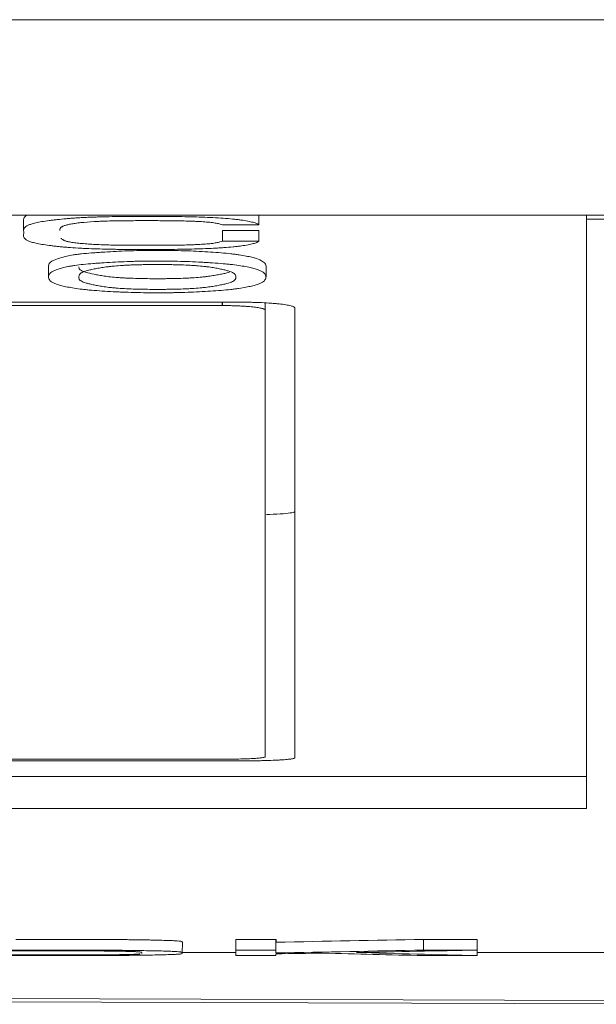
# Model space of a CAD drawing. Units: millimetres. Extents: x 0 to 594, y 0 to 420.
# Drawn here: x 272 to 278, y 39 to 49 of the extents above; entities that cross this region are included whole.
import ezdxf

# ---------------------------------------------------------------- set-up
doc = ezdxf.new("R2010")
doc.units = ezdxf.units.MM
doc.layers.add('1', color=7, linetype='Continuous')

msp = doc.modelspace()

# ---------------------------------------------------------------- linework, layer by layer
at = {"layer": '1', "color": 7, "linetype": 'Continuous', "lineweight": 13}
for p, q in [((289.5436, 48.6091), (252.883, 48.6091)), ((226.3986, 46.7859), (283.0486, 46.7859)), ((272.2969, 46.7404), (272.2969, 46.6409)), ((274.4873, 46.6957), (274.4873, 46.7859)), ((277.5436, 46.7859), (277.5436, 46.7505)), ((277.5436, 41.2536), (277.5436, 46.7505)), ((282.7486, 46.7505), (277.5436, 46.7505)), ((274.4873, 46.6957), (274.1504, 46.6957)), ((274.1504, 46.5448), (274.1504, 46.6444)), ((274.4873, 46.6444), (274.1504, 46.6444)), ((274.4873, 46.5448), (274.4873, 46.6444)), ((274.1504, 46.5448), (274.4873, 46.5448)), ((272.5288, 46.3095), (272.5288, 46.21)), ((274.5555, 46.2117), (274.5555, 46.3112)), ((253.1991, 45.9751), (274.3236, 45.9751)), ((274.5486, 45.9009), (274.5486, 45.9686)), ((274.5486, 41.7369), (274.5486, 45.9009)), ((274.8236, 45.9214), (274.8236, 41.7269)), ((274.3236, 41.699), (235.1236, 41.699)), ((231.9236, 41.5532), (277.5436, 41.5532)), ((231.9236, 41.2536), (277.5436, 41.2536)), ((274.2731, 39.9352), (274.2735, 40.0352)), ((274.2735, 40.0352), (274.6487, 40.0352)), ((276.0239, 39.9352), (276.0242, 40.0352)), ((276.0242, 40.0352), (276.5242, 40.0352)), ((276.5239, 39.9352), (276.5242, 40.0352)), ((273.7754, 39.9053), (273.7758, 40.0052)), ((274.6483, 39.9352), (274.2731, 39.9352)), ((276.5239, 39.9352), (276.0239, 39.9352)), ((276.5237, 39.8834), (276.5239, 39.9352)), ((273.3991, 39.9042), (273.3984, 39.9083)), ((273.7753, 39.9141), (274.273, 39.9141)), ((274.2731, 39.8834), (274.6481, 39.8834)), ((276.0237, 39.8834), (276.5237, 39.8834)), ((276.5238, 39.9141), (277.7241, 39.9141)), ((277.7231, 39.4641), (267.7232, 39.5005)), ((267.7232, 39.4696), (278.723, 39.4296))]:
    msp.add_line(p, q, dxfattribs=at)
at = {"layer": '1', "color": 7, "linetype": 'Continuous', "lineweight": 25}
msp.add_line((274.1486, 45.9439), (274.1486, 45.9751), dxfattribs=at)
at = {"layer": '1', "color": 7, "linetype": 'Continuous', "lineweight": 13}
for centre, major_axis, ratio, start_param, end_param in [((278.0967, 987.7772), (-3.4478, -947.9184), 0.000056, 6.263894, 6.265402), ((276.2013, 1043.9147), (-136.9981, -995.8986), 0.932328, 0.144836, 0.146301), ((277.9299, 1044.9952), (-3.6564, -1005.2364), 0.000054, 6.264451, 6.267443), ((278.2426, 1027.8897), (-3.5941, -988.1309), 0.000054, 6.26429, 6.265767), ((276.2037, 1046.6531), (-134.6493, -999.0584), 0.931112, 0.142095, 0.143558), ((276.7142, 1018.257), (-141.8679, -969.4609), 0.935242, 0.153778, 0.155004), ((277.3218, 774.7952), (-2.6733, -735.0363), 0.000063, 6.263585, 6.264776), ((277.7477, 1693.2384), (-46.5151, -1653.1004), 0.761246, 0.034485, 0.034833), ((280.1294, 1044.758), (10.0499, -1004.9788), 0.636916, 6.259608, 6.261072), ((280.5865, 1036.7466), (9.7431, -996.9689), 0.630335, 6.259428, 6.261218)]:
    msp.add_ellipse(centre, major_axis=major_axis, ratio=ratio, start_param=start_param, end_param=end_param, dxfattribs=at)
for points, knots in [([(274.4873, 46.5448), (274.4838, 46.5407), (274.4717, 46.5327), (274.4497, 46.5249), (274.4292, 46.5192), (274.4217, 46.5173), (274.4056, 46.5137), (274.397, 46.5119), (274.3694, 46.5066), (274.3489, 46.5033), (274.3143, 46.4986), (274.3021, 46.4971), (274.2765, 46.4942), (274.2632, 46.4928), (274.2221, 46.4888), (274.1931, 46.4864), (274.1475, 46.4831), (274.132, 46.4821), (274.1002, 46.4801), (274.0839, 46.4792), (274.0349, 46.4766), (274.0015, 46.4751), (273.9335, 46.4725), (273.8989, 46.4715), (273.8462, 46.4702), (273.8285, 46.4698), (273.7928, 46.4691), (273.7749, 46.4688), (273.6854, 46.4675), (273.6138, 46.4671), (273.5242, 46.4669), (273.5063, 46.4668), (273.4704, 46.4668), (273.4167, 46.4667), (273.3271, 46.4668), (273.2375, 46.4673), (273.1837, 46.4679), (273.1478, 46.4684), (273.1298, 46.4686), (273.0405, 46.4702), (272.9706, 46.472), (272.8862, 46.4755), (272.8694, 46.4762), (272.8363, 46.4779), (272.8199, 46.4788), (272.7718, 46.4817), (272.7413, 46.4838), (272.6975, 46.4873), (272.6833, 46.4886), (272.6555, 46.4911), (272.6282, 46.4937), (272.6021, 46.4965), (272.5765, 46.4994), (272.564, 46.5009), (272.503, 46.5085), (272.4598, 46.515), (272.416, 46.5239), (272.4078, 46.5257), (272.3924, 46.5294), (272.3852, 46.5314), (272.3654, 46.5371), (272.3545, 46.541), (272.3359, 46.5489), (272.3283, 46.5529), (272.3157, 46.5609), (272.3108, 46.565), (272.3032, 46.5732), (272.3007, 46.5773), (272.2974, 46.5855), (272.2951, 46.5978), (272.2972, 46.6102), (272.2979, 46.6267), (272.2967, 46.635), (272.2972, 46.6515), (272.2989, 46.6597), (272.3108, 46.6761), (272.321, 46.6842), (272.346, 46.6963), (272.356, 46.7002), (272.3742, 46.7062), (272.3808, 46.7081), (272.3952, 46.712), (272.4029, 46.7139), (272.4277, 46.7195), (272.4465, 46.7231), (272.4876, 46.73), (272.5101, 46.7333), (272.5461, 46.738), (272.5585, 46.7396), (272.5838, 46.7426), (272.6226, 46.7471), (272.664, 46.7512), (272.7073, 46.755), (272.7221, 46.7562), (272.7526, 46.7585), (272.7682, 46.7596), (272.8002, 46.7617), (272.8165, 46.7626), (272.8496, 46.7645), (272.8663, 46.7653), (272.9001, 46.7668), (272.9172, 46.7675), (272.9516, 46.7688), (273.0038, 46.7706), (273.0573, 46.7719), (273.1296, 46.7733), (273.1658, 46.7738), (273.2382, 46.7746), (273.3468, 46.7755), (273.4555, 46.7754), (273.6006, 46.775), (273.6731, 46.7746), (273.8182, 46.7725), (273.8894, 46.7709), (273.9933, 46.767), (274.0276, 46.7655), (274.0937, 46.762), (274.1257, 46.76), (274.187, 46.7556), (274.2164, 46.7531), (274.2584, 46.749), (274.272, 46.7476), (274.2979, 46.7447), (274.3103, 46.7431), (274.3455, 46.7384), (274.3667, 46.735), (274.395, 46.7295), (274.4039, 46.7277), (274.4203, 46.7239), (274.4279, 46.722), (274.4487, 46.7162), (274.46, 46.7122), (274.4732, 46.7061), (274.477, 46.7041), (274.4831, 46.6999), (274.4855, 46.6978), (274.4873, 46.6957)], [0, 0, 0, 0, 0.015625, 0.03125, 0.03125, 0.039063, 0.039063, 0.046875, 0.046875, 0.0625, 0.0625, 0.070313, 0.070313, 0.078125, 0.078125, 0.09375, 0.09375, 0.101563, 0.101563, 0.109375, 0.109375, 0.125, 0.125, 0.140625, 0.140625, 0.148438, 0.148438, 0.15625, 0.15625, 0.1875, 0.1875, 0.195313, 0.195313, 0.203125, 0.21875, 0.234375, 0.242188, 0.242188, 0.25, 0.25, 0.28125, 0.28125, 0.289063, 0.289063, 0.296875, 0.296875, 0.3125, 0.3125, 0.320313, 0.320313, 0.328125, 0.335938, 0.335938, 0.34375, 0.34375, 0.375, 0.375, 0.382813, 0.382813, 0.390625, 0.390625, 0.40625, 0.40625, 0.421875, 0.421875, 0.4375, 0.4375, 0.453125, 0.453125, 0.46875, 0.5, 0.5, 0.53125, 0.53125, 0.5625, 0.5625, 0.59375, 0.59375, 0.609375, 0.609375, 0.617188, 0.617188, 0.625, 0.625, 0.640625, 0.640625, 0.65625, 0.65625, 0.664063, 0.664063, 0.671875, 0.6875, 0.6875, 0.695313, 0.695313, 0.703125, 0.703125, 0.710938, 0.710938, 0.71875, 0.71875, 0.726563, 0.726563, 0.734375, 0.75, 0.75, 0.765625, 0.765625, 0.78125, 0.8125, 0.8125, 0.84375, 0.84375, 0.875, 0.875, 0.890625, 0.890625, 0.90625, 0.90625, 0.921875, 0.921875, 0.929688, 0.929688, 0.9375, 0.9375, 0.953125, 0.953125, 0.960938, 0.960938, 0.96875, 0.96875, 0.984375, 0.984375, 0.992188, 0.992188, 1, 1, 1, 1]), ([(272.3267, 46.786), (272.318, 46.7809), (272.3117, 46.7757), (272.3037, 46.7663), (272.3013, 46.7622), (272.2981, 46.7539), (272.2971, 46.748), (272.2969, 46.7422), (272.2969, 46.7404)], [0, 0, 0, 0, 0.343658, 0.343658, 0.615326, 0.615326, 0.886994, 1, 1, 1, 1]), ([(274.1504, 46.6957), (274.1452, 46.6986), (274.1378, 46.7014), (274.1233, 46.7054), (274.1179, 46.7067), (274.106, 46.7093), (274.0994, 46.7106), (274.0784, 46.7142), (274.0625, 46.7165), (274.0358, 46.7196), (274.0264, 46.7206), (274.0067, 46.7224), (273.9964, 46.7233), (273.9646, 46.7257), (273.9421, 46.727), (273.907, 46.7288), (273.8951, 46.7293), (273.8711, 46.7302), (273.859, 46.7307), (273.7984, 46.7326), (273.749, 46.7336), (273.6491, 46.735), (273.5986, 46.7353), (273.4978, 46.7357), (273.4475, 46.7357), (273.3468, 46.7355), (273.2964, 46.7353), (273.221, 46.7347), (273.1959, 46.7344), (273.1457, 46.7335), (273.1209, 46.733), (273.0719, 46.7317), (273.0477, 46.7309), (273.012, 46.7295), (273.0002, 46.729), (272.9768, 46.7279), (272.9652, 46.7273), (272.9087, 46.724), (272.8674, 46.7208), (272.8211, 46.7159), (272.8121, 46.7149), (272.7947, 46.7127), (272.7863, 46.7116), (272.7624, 46.7083), (272.7479, 46.7059), (272.7282, 46.7022), (272.722, 46.701), (272.7103, 46.6984), (272.7047, 46.6971), (272.6892, 46.6931), (272.6804, 46.6904), (272.6655, 46.6848), (272.6595, 46.682), (272.6522, 46.6777), (272.6501, 46.6763), (272.6463, 46.6734), (272.6381, 46.6662), (272.6354, 46.6591), (272.6339, 46.6499), (272.6337, 46.6465), (272.6337, 46.6431)], [0, 0, 0, 0, 0.034261, 0.034261, 0.051391, 0.051391, 0.068521, 0.068521, 0.102782, 0.102782, 0.119912, 0.119912, 0.137043, 0.137043, 0.171303, 0.171303, 0.188434, 0.188434, 0.205564, 0.205564, 0.274085, 0.274085, 0.342607, 0.342607, 0.411128, 0.411128, 0.479649, 0.479649, 0.51391, 0.51391, 0.548171, 0.548171, 0.582431, 0.582431, 0.599562, 0.599562, 0.616692, 0.616692, 0.685214, 0.685214, 0.702344, 0.702344, 0.719474, 0.719474, 0.753735, 0.753735, 0.770865, 0.770865, 0.787996, 0.787996, 0.822256, 0.822256, 0.856517, 0.856517, 0.873647, 0.873647, 0.890778, 0.959299, 0.959299, 1, 1, 1, 1]), ([(272.6459, 46.5722), (272.6473, 46.5706), (272.6488, 46.5691), (272.6534, 46.5646), (272.6583, 46.5604), (272.6649, 46.5562), (272.6697, 46.5534), (272.6723, 46.552), (272.6783, 46.5492), (272.6817, 46.5478), (272.6896, 46.5451), (272.6942, 46.5437), (272.7095, 46.5399), (272.7219, 46.5374), (272.7434, 46.5339), (272.751, 46.5328), (272.7669, 46.5306), (272.7752, 46.5295), (272.801, 46.5264), (272.8194, 46.5245), (272.8583, 46.521), (272.879, 46.5193), (272.9216, 46.5163), (272.9655, 46.5137), (273.0119, 46.5115), (273.0596, 46.5097), (273.0837, 46.509), (273.1565, 46.5072), (273.2057, 46.5065), (273.2802, 46.506), (273.3052, 46.5059), (273.3551, 46.5058), (273.38, 46.5058), (273.5047, 46.5058), (273.6045, 46.5056), (273.7286, 46.5072), (273.7535, 46.5076), (273.8028, 46.5087), (273.8271, 46.5093), (273.8631, 46.5105), (273.8751, 46.511), (273.8987, 46.5119), (273.9104, 46.5124), (273.945, 46.5141), (273.9672, 46.5155), (273.9984, 46.5178), (274.0085, 46.5186), (274.0279, 46.5204), (274.0372, 46.5214), (274.0633, 46.5245), (274.0787, 46.5267), (274.0986, 46.5303), (274.1048, 46.5316), (274.1163, 46.5341), (274.132, 46.538), (274.1438, 46.5421), (274.1504, 46.5448)], [0, 0, 0, 0, 0.02079, 0.02079, 0.058451, 0.077282, 0.077282, 0.096113, 0.096113, 0.114944, 0.114944, 0.133775, 0.133775, 0.171437, 0.171437, 0.190268, 0.190268, 0.209099, 0.209099, 0.246761, 0.246761, 0.284423, 0.284423, 0.322085, 0.359747, 0.359747, 0.397409, 0.397409, 0.472733, 0.472733, 0.510395, 0.510395, 0.548057, 0.548057, 0.698704, 0.698704, 0.736366, 0.736366, 0.774028, 0.774028, 0.792859, 0.792859, 0.81169, 0.81169, 0.849352, 0.849352, 0.868183, 0.868183, 0.887014, 0.887014, 0.924676, 0.924676, 0.943507, 0.943507, 0.962338, 1, 1, 1, 1]), ([(272.5288, 46.3095), (272.5288, 46.3116), (272.5289, 46.3136), (272.5302, 46.3244), (272.533, 46.333), (272.5443, 46.346), (272.5492, 46.3503), (272.5589, 46.3568), (272.5626, 46.3589), (272.5708, 46.3632), (272.5752, 46.3654), (272.5993, 46.376), (272.6242, 46.3843), (272.6678, 46.3966), (272.6832, 46.4006), (272.718, 46.4085), (272.7373, 46.4123), (272.7713, 46.4176), (272.7835, 46.4194), (272.8096, 46.4227), (272.8234, 46.4243), (272.8661, 46.4289), (272.8966, 46.4317), (272.9445, 46.4355), (272.9608, 46.4368), (272.994, 46.4392), (273.011, 46.4403), (273.0621, 46.4437), (273.1661, 46.4499), (273.2759, 46.4545), (273.3726, 46.4569), (273.3923, 46.4573), (273.4317, 46.4579), (273.4514, 46.4582), (273.5105, 46.4587), (273.5499, 46.4587), (273.609, 46.4584), (273.6286, 46.4582), (273.668, 46.4577), (273.6877, 46.4574), (273.7466, 46.4562), (273.7849, 46.4551), (273.8601, 46.4524), (273.897, 46.4508), (273.9692, 46.4472), (274.0047, 46.4451), (274.0729, 46.4406), (274.1058, 46.4382), (274.1688, 46.4329), (274.1988, 46.43), (274.2411, 46.4253), (274.2548, 46.4237), (274.2808, 46.4203), (274.2932, 46.4186), (274.3287, 46.4132), (274.35, 46.4095), (274.3891, 46.4019), (274.4067, 46.3979), (274.4389, 46.3898), (274.4532, 46.3857), (274.4914, 46.3732), (274.5105, 46.3647), (274.5312, 46.3517), (274.5368, 46.3474), (274.5434, 46.3408), (274.5453, 46.3386), (274.5485, 46.3342), (274.5499, 46.332), (274.5542, 46.3236), (274.5555, 46.3174), (274.5555, 46.3112)], [0, 0, 0, 0, 0.01508, 0.01508, 0.077779, 0.077779, 0.109129, 0.109129, 0.124804, 0.124804, 0.140479, 0.140479, 0.203179, 0.203179, 0.234529, 0.234529, 0.265879, 0.265879, 0.281554, 0.281554, 0.297229, 0.297229, 0.328579, 0.328579, 0.344254, 0.344254, 0.359929, 0.359929, 0.391279, 0.453978, 0.453978, 0.469653, 0.469653, 0.485328, 0.485328, 0.516678, 0.516678, 0.532353, 0.532353, 0.548028, 0.548028, 0.579378, 0.579378, 0.610728, 0.610728, 0.642078, 0.642078, 0.673428, 0.673428, 0.704778, 0.704778, 0.720453, 0.720453, 0.736128, 0.736128, 0.767478, 0.767478, 0.798827, 0.798827, 0.830177, 0.830177, 0.892877, 0.892877, 0.924227, 0.924227, 0.939902, 0.939902, 0.955577, 0.955577, 1, 1, 1, 1]), ([(273.7115, 46.0646), (273.7504, 46.0654), (273.7884, 46.0665), (273.8627, 46.0691), (273.8991, 46.0707), (273.9703, 46.0742), (274.0052, 46.0762), (274.0733, 46.0805), (274.106, 46.0829), (274.1683, 46.088), (274.1979, 46.0908), (274.2394, 46.0953), (274.2527, 46.0969), (274.2784, 46.1001), (274.2908, 46.1018), (274.3265, 46.1071), (274.348, 46.1107), (274.3872, 46.1182), (274.4049, 46.122), (274.437, 46.1299), (274.4514, 46.134), (274.4769, 46.1422), (274.4881, 46.1464), (274.5175, 46.1589), (274.5314, 46.1673), (274.5447, 46.1803), (274.5479, 46.1846), (274.5524, 46.1933), (274.5537, 46.1977), (274.5562, 46.2107), (274.5559, 46.2194), (274.5483, 46.2368), (274.5409, 46.2454), (274.5249, 46.2562), (274.5214, 46.2584), (274.5136, 46.2627), (274.5093, 46.2648), (274.4955, 46.2713), (274.4742, 46.2798), (274.4468, 46.288), (274.4238, 46.2941), (274.4158, 46.2961), (274.3987, 46.3001), (274.3897, 46.3021), (274.3613, 46.3079), (274.3407, 46.3117), (274.2953, 46.3188), (274.2705, 46.3223), (274.2298, 46.3271), (274.2155, 46.3286), (274.1859, 46.3316), (274.1708, 46.3331), (274.1241, 46.3372), (274.0916, 46.3397), (274.0412, 46.3432), (274.0241, 46.3443), (273.9893, 46.3464), (273.9716, 46.3474), (273.9177, 46.3503), (273.8446, 46.3537), (273.7689, 46.356), (273.7111, 46.3574), (273.6917, 46.3577), (273.6524, 46.3584), (273.6325, 46.3586), (273.5731, 46.3591), (273.5336, 46.3592), (273.4552, 46.3587), (273.4162, 46.3582), (273.358, 46.357), (273.3387, 46.3565), (273.3001, 46.3554), (273.281, 46.3547), (273.2245, 46.3526), (273.1879, 46.351), (273.1164, 46.3473), (273.0814, 46.3453), (273.0299, 46.342), (273.0129, 46.3409), (272.9792, 46.3386), (272.9626, 46.3374), (272.9135, 46.3336), (272.8823, 46.3309), (272.824, 46.325), (272.7968, 46.3218), (272.7666, 46.3174), (272.7607, 46.3164), (272.7494, 46.3146), (272.7331, 46.3118), (272.7186, 46.3089), (272.6914, 46.3031), (272.6755, 46.2991), (272.6457, 46.2909), (272.6318, 46.2868), (272.6063, 46.2784), (272.5833, 46.27), (272.5661, 46.2615), (272.5521, 46.253), (272.5413, 46.2444), (272.5355, 46.2357), (272.5313, 46.2269), (272.5302, 46.2226), (272.5281, 46.2095), (272.5292, 46.192), (272.5445, 46.1748), (272.5638, 46.162), (272.5715, 46.1577), (272.59, 46.1493), (272.6007, 46.145), (272.6252, 46.1367), (272.6389, 46.1326), (272.6696, 46.1246), (272.6865, 46.1207), (272.7243, 46.113), (272.7453, 46.1093), (272.7911, 46.1022), (272.8159, 46.0988), (272.8566, 46.0941), (272.8708, 46.0926), (272.9002, 46.0897), (272.9155, 46.0883), (272.9625, 46.0842), (272.9952, 46.0818), (273.0624, 46.0773), (273.097, 46.0752), (273.1504, 46.0724), (273.1685, 46.0715), (273.2052, 46.0699), (273.2239, 46.0691), (273.2806, 46.067), (273.3187, 46.0658), (273.3957, 46.0641), (273.4346, 46.0635), (273.5131, 46.0629), (273.5527, 46.0628), (273.6126, 46.0632), (273.6424, 46.0635), (273.677, 46.064), (273.6918, 46.0642), (273.7016, 46.0644), (273.7066, 46.0645), (273.7115, 46.0646)], [0, 0, 0, 0, 0.015625, 0.015625, 0.03125, 0.03125, 0.046875, 0.046875, 0.0625, 0.0625, 0.078125, 0.078125, 0.085937, 0.085937, 0.09375, 0.09375, 0.109375, 0.109375, 0.125, 0.125, 0.140625, 0.140625, 0.15625, 0.15625, 0.1875, 0.1875, 0.203125, 0.203125, 0.21875, 0.21875, 0.25, 0.25, 0.28125, 0.28125, 0.289062, 0.289062, 0.296875, 0.296875, 0.3125, 0.328125, 0.328125, 0.335937, 0.335937, 0.34375, 0.34375, 0.359375, 0.359375, 0.375, 0.375, 0.382812, 0.382812, 0.390625, 0.390625, 0.40625, 0.40625, 0.414062, 0.414062, 0.421875, 0.421875, 0.4375, 0.453125, 0.453125, 0.460937, 0.460937, 0.46875, 0.46875, 0.484375, 0.484375, 0.5, 0.5, 0.507812, 0.507812, 0.515625, 0.515625, 0.53125, 0.53125, 0.546875, 0.546875, 0.554687, 0.554687, 0.5625, 0.5625, 0.578125, 0.578125, 0.59375, 0.59375, 0.597656, 0.597656, 0.601562, 0.609375, 0.609375, 0.625, 0.625, 0.640625, 0.640625, 0.65625, 0.671875, 0.671875, 0.6875, 0.703125, 0.703125, 0.71875, 0.71875, 0.75, 0.78125, 0.78125, 0.796875, 0.796875, 0.8125, 0.8125, 0.828125, 0.828125, 0.84375, 0.84375, 0.859375, 0.859375, 0.875, 0.875, 0.882812, 0.882812, 0.890625, 0.890625, 0.90625, 0.90625, 0.921875, 0.921875, 0.929687, 0.929687, 0.9375, 0.9375, 0.953125, 0.953125, 0.96875, 0.96875, 0.984375, 0.984375, 0.992187, 0.996094, 0.998047, 0.998047, 1, 1, 1, 1]), ([(273.1771, 46.1056), (273.2023, 46.1037), (273.2287, 46.1021), (273.2834, 46.0995), (273.3117, 46.0985), (273.3552, 46.0972), (273.37, 46.0968), (273.3995, 46.0961), (273.4143, 46.0959), (273.4588, 46.0952), (273.5183, 46.0946), (273.5781, 46.0948), (273.6231, 46.0952), (273.6382, 46.0954), (273.668, 46.0958), (273.6829, 46.0961), (273.7271, 46.097), (273.7561, 46.0978), (273.7989, 46.0994), (273.8131, 46.1), (273.841, 46.1013), (273.8546, 46.102), (273.894, 46.1044), (273.9185, 46.1062), (273.953, 46.1094), (273.9641, 46.1106), (273.9856, 46.1129), (273.9958, 46.1141), (274.0254, 46.1178), (274.0435, 46.1204), (274.0776, 46.1258), (274.0935, 46.1286), (274.124, 46.1343), (274.1385, 46.1372), (274.1654, 46.1431), (274.1779, 46.1461), (274.2122, 46.1552), (274.2308, 46.1614), (274.2472, 46.1695), (274.2501, 46.1711), (274.2553, 46.1744), (274.2576, 46.176), (274.2636, 46.181), (274.2665, 46.1843), (274.2727, 46.1942), (274.2738, 46.2008), (274.2748, 46.2141), (274.2748, 46.2207), (274.2704, 46.2306), (274.2682, 46.234), (274.2618, 46.2406), (274.2575, 46.2439), (274.2408, 46.2537), (274.2245, 46.2601), (274.1939, 46.2694), (274.1826, 46.2725), (274.1583, 46.2786), (274.1452, 46.2816), (274.1175, 46.2875), (274.103, 46.2904), (274.0718, 46.2961), (274.0551, 46.2989), (274.0279, 46.3029), (274.0184, 46.3042), (273.9986, 46.3067), (273.9883, 46.308), (273.9564, 46.3115), (273.9335, 46.3136), (273.8962, 46.3165), (273.8832, 46.3173), (273.8567, 46.319), (273.8431, 46.3197), (273.8019, 46.3217), (273.7735, 46.3228), (273.7299, 46.3241), (273.7151, 46.3245), (273.6856, 46.3252), (273.6708, 46.3254), (273.6263, 46.3261), (273.5668, 46.3267), (273.507, 46.3265), (273.462, 46.3261), (273.4469, 46.3259), (273.4171, 46.3255), (273.4023, 46.3252), (273.3581, 46.3242), (273.329, 46.3234), (273.2862, 46.3218), (273.2721, 46.3212), (273.2442, 46.3199), (273.2306, 46.3192), (273.1912, 46.3168), (273.1667, 46.3148), (273.1322, 46.3116), (273.1211, 46.3105), (273.0997, 46.3081), (273.0894, 46.3068), (273.0599, 46.3031), (273.0418, 46.3004), (273.0077, 46.2949), (272.9917, 46.2921), (272.9613, 46.2863), (272.9468, 46.2834), (272.9199, 46.2774), (272.9073, 46.2744), (272.873, 46.2653), (272.8544, 46.259), (272.835, 46.2492), (272.8299, 46.2459), (272.8221, 46.2393), (272.8193, 46.236), (272.8134, 46.226), (272.8124, 46.2194), (272.811, 46.2061), (272.8105, 46.1995), (272.8141, 46.1895), (272.816, 46.1862), (272.822, 46.1796), (272.8261, 46.1763), (272.8425, 46.1666), (272.8591, 46.1603), (272.8903, 46.1511), (272.9018, 46.148), (272.9265, 46.142), (272.9398, 46.139), (272.9677, 46.1332), (272.9823, 46.1303), (273.0136, 46.1247), (273.0303, 46.122), (273.0576, 46.118), (273.0671, 46.1167), (273.0868, 46.1142), (273.1073, 46.1118), (273.135, 46.109), (273.1526, 46.1075), (273.1647, 46.1065), (273.1708, 46.106), (273.1771, 46.1056)], [0, 0, 0, 0, 0.015625, 0.015625, 0.03125, 0.03125, 0.039063, 0.039063, 0.046875, 0.046875, 0.0625, 0.078125, 0.078125, 0.085938, 0.085938, 0.09375, 0.09375, 0.109375, 0.109375, 0.117188, 0.117188, 0.125, 0.125, 0.140625, 0.140625, 0.148438, 0.148438, 0.15625, 0.15625, 0.171875, 0.171875, 0.1875, 0.1875, 0.203125, 0.203125, 0.21875, 0.21875, 0.25, 0.25, 0.257813, 0.257813, 0.265625, 0.265625, 0.28125, 0.28125, 0.3125, 0.3125, 0.34375, 0.34375, 0.359375, 0.359375, 0.375, 0.375, 0.40625, 0.40625, 0.421875, 0.421875, 0.4375, 0.4375, 0.453125, 0.453125, 0.46875, 0.46875, 0.476563, 0.476563, 0.484375, 0.484375, 0.5, 0.5, 0.507813, 0.507813, 0.515625, 0.515625, 0.53125, 0.53125, 0.539063, 0.539063, 0.546875, 0.546875, 0.5625, 0.578125, 0.578125, 0.585938, 0.585938, 0.59375, 0.59375, 0.609375, 0.609375, 0.617188, 0.617188, 0.625, 0.625, 0.640625, 0.640625, 0.648438, 0.648438, 0.65625, 0.65625, 0.671875, 0.671875, 0.6875, 0.6875, 0.703125, 0.703125, 0.71875, 0.71875, 0.75, 0.75, 0.765625, 0.765625, 0.78125, 0.78125, 0.8125, 0.8125, 0.84375, 0.84375, 0.859375, 0.859375, 0.875, 0.875, 0.90625, 0.90625, 0.921875, 0.921875, 0.9375, 0.9375, 0.953125, 0.953125, 0.96875, 0.96875, 0.976563, 0.976563, 0.984375, 0.992188, 0.996094, 0.996094, 1, 1, 1, 1]), ([(273.1771, 46.2051), (273.1518, 46.207), (273.1289, 46.2091), (273.0865, 46.2137), (273.067, 46.2162), (273.0307, 46.2215), (273.0137, 46.2242), (272.9823, 46.2299), (272.9677, 46.2328), (272.926, 46.2415), (272.901, 46.2474), (272.8697, 46.2567), (272.8603, 46.2598), (272.8479, 46.2646), (272.8441, 46.2662), (272.8372, 46.2695), (272.8341, 46.2711), (272.8203, 46.2793), (272.8152, 46.2859), (272.8116, 46.2961), (272.8111, 46.2998), (272.8111, 46.3035)], [0, 0, 0, 0, 0.089912, 0.089912, 0.179824, 0.179824, 0.269736, 0.269736, 0.359648, 0.359648, 0.539472, 0.539472, 0.629384, 0.629384, 0.67434, 0.67434, 0.719296, 0.719296, 0.899119, 0.899119, 1, 1, 1, 1]), ([(274.216, 46.2564), (274.2081, 46.2539), (274.1993, 46.2513), (274.1784, 46.2457), (274.1658, 46.2428), (274.1388, 46.2369), (274.1244, 46.234), (274.0939, 46.2282), (274.0779, 46.2254), (274.0437, 46.22), (274.0255, 46.2174), (273.9958, 46.2136), (273.9855, 46.2124), (273.964, 46.2101), (273.953, 46.209), (273.9185, 46.2058), (273.894, 46.2039), (273.8544, 46.2015), (273.8406, 46.2008), (273.8128, 46.1995), (273.7987, 46.1989), (273.756, 46.1974), (273.727, 46.1966), (273.6827, 46.1956), (273.6679, 46.1953), (273.6379, 46.1949), (273.6229, 46.1947), (273.578, 46.1943), (273.5183, 46.1941), (273.4588, 46.1947), (273.4143, 46.1954), (273.3994, 46.1957), (273.3698, 46.1963), (273.3551, 46.1967), (273.3116, 46.198), (273.2834, 46.1991), (273.2424, 46.201), (273.2289, 46.2017), (273.2026, 46.2033), (273.1897, 46.2042), (273.1771, 46.2051)], [0, 0, 0, 0, 0.055967, 0.055967, 0.123398, 0.123398, 0.190829, 0.190829, 0.25826, 0.25826, 0.325691, 0.325691, 0.359406, 0.359406, 0.393122, 0.393122, 0.460553, 0.460553, 0.494268, 0.494268, 0.527984, 0.527984, 0.595415, 0.595415, 0.62913, 0.62913, 0.662845, 0.662845, 0.730276, 0.797707, 0.797707, 0.831423, 0.831423, 0.865138, 0.865138, 0.932569, 0.932569, 0.966285, 0.966285, 1, 1, 1, 1]), ([(274.5486, 45.9009), (274.5486, 45.9037), (274.546, 45.9065), (274.5383, 45.9106), (274.5351, 45.9119), (274.5275, 45.9146), (274.523, 45.916), (274.508, 45.9199), (274.4958, 45.9224), (274.4743, 45.9259), (274.4665, 45.927), (274.4498, 45.9292), (274.4411, 45.9303), (274.4135, 45.9332), (274.3933, 45.935), (274.3605, 45.9373), (274.3491, 45.9381), (274.326, 45.9394), (274.3024, 45.9406), (274.2778, 45.9416), (274.2528, 45.9424), (274.24, 45.9427), (274.2012, 45.9436), (274.1751, 45.9439), (274.1486, 45.9439)], [0, 0, 0, 0, 0.125, 0.125, 0.1875, 0.1875, 0.25, 0.25, 0.375, 0.375, 0.4375, 0.4375, 0.5, 0.5, 0.625, 0.625, 0.6875, 0.6875, 0.75, 0.8125, 0.8125, 0.875, 0.875, 1, 1, 1, 1]), ([(274.3236, 45.9751), (274.3567, 45.9751), (274.3891, 45.9748), (274.437, 45.9738), (274.4528, 45.9733), (274.4842, 45.9723), (274.4998, 45.9717), (274.5452, 45.9697), (274.5739, 45.968), (274.6147, 45.9651), (274.6279, 45.9641), (274.6534, 45.9618), (274.6655, 45.9606), (274.7001, 45.9569), (274.7208, 45.9542), (274.7482, 45.9498), (274.7568, 45.9483), (274.7722, 45.9452), (274.7861, 45.942), (274.7971, 45.9387), (274.8067, 45.9354), (274.8107, 45.9336), (274.8204, 45.9284), (274.8236, 45.9249), (274.8236, 45.9214)], [0, 0, 0, 0, 0.125, 0.125, 0.1875, 0.1875, 0.25, 0.25, 0.375, 0.375, 0.4375, 0.4375, 0.5, 0.5, 0.625, 0.625, 0.6875, 0.6875, 0.75, 0.8125, 0.8125, 0.875, 0.875, 1, 1, 1, 1]), ([(274.8236, 44.0231), (274.8236, 44.0196), (274.814, 44.0161), (274.7769, 44.0096), (274.749, 44.0065), (274.6791, 44.0011), (274.6361, 43.9988), (274.5794, 43.9966), (274.5699, 43.9963), (274.5602, 43.9959)], [0, 0, 0, 0, 0.312939, 0.312939, 0.625879, 0.625879, 0.938818, 0.938818, 1, 1, 1, 1]), ([(274.1486, 41.7145), (274.1751, 41.7145), (274.201, 41.7147), (274.2394, 41.7151), (274.252, 41.7153), (274.2771, 41.7157), (274.2896, 41.7159), (274.3259, 41.7168), (274.3489, 41.7175), (274.3815, 41.7187), (274.3921, 41.7191), (274.4125, 41.72), (274.4222, 41.7205), (274.4498, 41.7221), (274.4664, 41.7232), (274.4883, 41.725), (274.4951, 41.7257), (274.5075, 41.727), (274.5131, 41.7276), (274.5231, 41.729), (274.5275, 41.7297), (274.5351, 41.7311), (274.5383, 41.7318), (274.5461, 41.7339), (274.5486, 41.7354), (274.5486, 41.7369)], [0, 0, 0, 0, 0.125, 0.125, 0.1875, 0.1875, 0.25, 0.25, 0.375, 0.375, 0.4375, 0.4375, 0.5, 0.5, 0.625, 0.625, 0.6875, 0.6875, 0.75, 0.75, 0.8125, 0.8125, 0.875, 0.875, 1, 1, 1, 1]), ([(274.8236, 41.7269), (274.8236, 41.725), (274.8203, 41.7232), (274.8108, 41.7205), (274.8069, 41.7197), (274.7974, 41.7179), (274.7918, 41.717), (274.773, 41.7145), (274.7577, 41.7129), (274.7305, 41.7106), (274.7207, 41.7099), (274.6998, 41.7085), (274.6888, 41.7078), (274.6542, 41.7059), (274.6291, 41.7047), (274.5882, 41.7032), (274.574, 41.7027), (274.5451, 41.7019), (274.5157, 41.7011), (274.485, 41.7005), (274.4538, 41.7), (274.4378, 41.6997), (274.3893, 41.6992), (274.3567, 41.699), (274.3236, 41.699)], [0, 0, 0, 0, 0.125, 0.125, 0.1875, 0.1875, 0.25, 0.25, 0.375, 0.375, 0.4375, 0.4375, 0.5, 0.5, 0.625, 0.625, 0.6875, 0.6875, 0.75, 0.8125, 0.8125, 0.875, 0.875, 1, 1, 1, 1]), ([(272.2239, 40.0349), (272.2294, 40.0349), (272.2821, 40.035), (272.3818, 40.0352), (272.4761, 40.0352), (272.5704, 40.0352), (272.6176, 40.0352), (272.7119, 40.0351), (272.7591, 40.0351), (272.8299, 40.0349), (272.8535, 40.0349), (272.8888, 40.0348), (272.9064, 40.0347), (272.924, 40.0346), (272.9356, 40.0346), (272.9414, 40.0346), (272.9473, 40.0345)], [0, 0, 0, 0, 0.022865, 0.218292, 0.413719, 0.413719, 0.609146, 0.609146, 0.804573, 0.804573, 0.902286, 0.902286, 0.951143, 0.975572, 0.975572, 1, 1, 1, 1]), ([(272.9473, 40.0345), (272.9943, 40.0344), (273.0404, 40.0341), (273.1301, 40.0335), (273.1738, 40.0332), (273.2265, 40.0327), (273.237, 40.0326), (273.2577, 40.0323), (273.2679, 40.0322), (273.2981, 40.0318), (273.3177, 40.0316), (273.3746, 40.0308), (273.4103, 40.0302), (273.4616, 40.0293), (273.4783, 40.029), (273.5107, 40.0283), (273.5265, 40.028), (273.5714, 40.0269), (273.5986, 40.0262), (273.6462, 40.0247), (273.6666, 40.024), (273.6927, 40.0228), (273.7007, 40.0223), (273.7151, 40.0215), (273.7215, 40.0211), (273.7388, 40.0199), (273.7475, 40.019), (273.7607, 40.0173), (273.7651, 40.0165), (273.7709, 40.0148), (273.7723, 40.014), (273.7738, 40.0123), (273.7739, 40.0114), (273.7746, 40.0089), (273.7756, 40.0073), (273.7758, 40.0055), (273.7758, 40.0054), (273.7758, 40.0052)], [0, 0, 0, 0, 0.070591, 0.070591, 0.141183, 0.141183, 0.158831, 0.158831, 0.176479, 0.176479, 0.211774, 0.211774, 0.282366, 0.282366, 0.317662, 0.317662, 0.352957, 0.352957, 0.423549, 0.423549, 0.49414, 0.49414, 0.529436, 0.529436, 0.564732, 0.564732, 0.635323, 0.635323, 0.705915, 0.705915, 0.776506, 0.776506, 0.847098, 0.847098, 0.988281, 0.988281, 1, 1, 1, 1]), ([(272.9469, 39.9346), (272.8526, 39.9349), (272.758, 39.9351), (272.6159, 39.9352), (272.5685, 39.9352), (272.4736, 39.9352), (272.4262, 39.9352), (272.3312, 39.9351), (272.2837, 39.9351), (272.2123, 39.9349), (272.1886, 39.9348), (272.1414, 39.9347), (272.1179, 39.9346), (272.048, 39.9344), (272.002, 39.9341), (271.9343, 39.9337), (271.912, 39.9335), (271.8789, 39.9333), (271.8679, 39.9332), (271.8462, 39.933), (271.8355, 39.9329), (271.7831, 39.9324), (271.7441, 39.9319), (271.6702, 39.9308), (271.6353, 39.9302), (271.5848, 39.9293), (271.5682, 39.9289), (271.5362, 39.9283), (271.5206, 39.928), (271.4759, 39.9269), (271.4485, 39.9262), (271.4125, 39.9251), (271.4014, 39.9247), (271.3859, 39.9241), (271.381, 39.9239), (271.3715, 39.9235), (271.367, 39.9233), (271.3456, 39.9223), (271.3318, 39.9215), (271.3092, 39.9199), (271.3005, 39.919), (271.2868, 39.9173), (271.2772, 39.9156), (271.2731, 39.914), (271.2707, 39.9123), (271.2696, 39.9098), (271.2726, 39.9074), (271.2746, 39.9041), (271.2745, 39.9025), (271.2829, 39.9001), (271.2871, 39.8993), (271.3001, 39.8977), (271.3087, 39.897), (271.3259, 39.8958), (271.3324, 39.8954), (271.3467, 39.8947), (271.3545, 39.8943), (271.3803, 39.8932), (271.4005, 39.8925), (271.4361, 39.8915), (271.4489, 39.8912), (271.4762, 39.8905), (271.4907, 39.8902), (271.5357, 39.8893), (271.5681, 39.8887), (271.6361, 39.8877), (271.6719, 39.8872), (271.7195, 39.8866), (271.7292, 39.8865), (271.7488, 39.8862), (271.7784, 39.8859), (271.8498, 39.8852), (271.9152, 39.8848), (271.9827, 39.8844), (272.0057, 39.8843), (272.052, 39.8841), (272.0752, 39.884), (272.1916, 39.8836), (272.286, 39.8835), (272.4285, 39.8834), (272.4762, 39.8834), (272.5716, 39.8834), (272.6192, 39.8834), (272.7615, 39.8835), (272.8558, 39.8836), (272.9719, 39.884), (272.995, 39.8841), (273.0411, 39.8843), (273.0641, 39.8844), (273.1325, 39.8848), (273.1763, 39.8851), (273.2599, 39.8858), (273.2997, 39.8862), (273.3569, 39.8869), (273.3756, 39.8872), (273.412, 39.8877), (273.4296, 39.888), (273.4811, 39.8888), (273.5134, 39.8893), (273.5582, 39.8902), (273.5725, 39.8906), (273.5998, 39.8912), (273.6128, 39.8915), (273.6486, 39.8926), (273.6687, 39.8933), (273.7027, 39.8947), (273.7167, 39.8955), (273.7338, 39.8966), (273.7389, 39.897), (273.7478, 39.8978), (273.7516, 39.8982), (273.7615, 39.8994), (273.766, 39.9002), (273.7752, 39.9026), (273.7756, 39.9042), (273.7752, 39.9075), (273.7742, 39.9091), (273.7733, 39.9124), (273.7732, 39.9141), (273.7657, 39.9162), (273.7638, 39.9166), (273.759, 39.9175), (273.7562, 39.9179), (273.746, 39.9191), (273.737, 39.92), (273.7195, 39.9212), (273.713, 39.9216), (273.6984, 39.9225), (273.6903, 39.9229), (273.6639, 39.9241), (273.6434, 39.9248), (273.5956, 39.9263), (273.5684, 39.927), (273.5236, 39.928), (273.5079, 39.9284), (273.4755, 39.929), (273.4589, 39.9293), (273.4077, 39.9302), (273.3721, 39.9308), (273.3154, 39.9316), (273.296, 39.9319), (273.2559, 39.9324), (273.2352, 39.9326), (273.1722, 39.9332), (273.1287, 39.9336), (273.0618, 39.934), (273.0392, 39.9341), (273.0049, 39.9343), (272.9876, 39.9344), (272.9702, 39.9345), (272.9586, 39.9345), (272.9528, 39.9345), (272.9469, 39.9346)], [0, 0, 0, 0, 0.03125, 0.03125, 0.046875, 0.046875, 0.0625, 0.0625, 0.078125, 0.078125, 0.085937, 0.085937, 0.09375, 0.09375, 0.109375, 0.109375, 0.117187, 0.117187, 0.121094, 0.121094, 0.125, 0.125, 0.140625, 0.140625, 0.15625, 0.15625, 0.164062, 0.164062, 0.171875, 0.171875, 0.1875, 0.1875, 0.195312, 0.195312, 0.199219, 0.199219, 0.203125, 0.203125, 0.21875, 0.21875, 0.234375, 0.234375, 0.25, 0.265625, 0.265625, 0.28125, 0.3125, 0.3125, 0.34375, 0.34375, 0.359375, 0.359375, 0.375, 0.375, 0.382812, 0.382812, 0.390625, 0.390625, 0.40625, 0.40625, 0.414062, 0.414062, 0.421875, 0.421875, 0.4375, 0.4375, 0.453125, 0.453125, 0.457031, 0.457031, 0.460937, 0.46875, 0.484375, 0.484375, 0.492187, 0.492187, 0.5, 0.5, 0.53125, 0.53125, 0.546875, 0.546875, 0.5625, 0.5625, 0.59375, 0.59375, 0.601562, 0.601562, 0.609375, 0.609375, 0.625, 0.625, 0.640625, 0.640625, 0.648437, 0.648437, 0.65625, 0.65625, 0.671875, 0.671875, 0.679687, 0.679687, 0.6875, 0.6875, 0.703125, 0.703125, 0.71875, 0.71875, 0.726562, 0.726562, 0.734375, 0.734375, 0.75, 0.75, 0.78125, 0.78125, 0.8125, 0.8125, 0.84375, 0.84375, 0.851562, 0.851562, 0.859375, 0.859375, 0.875, 0.875, 0.882812, 0.882812, 0.890625, 0.890625, 0.90625, 0.90625, 0.921875, 0.921875, 0.929687, 0.929687, 0.9375, 0.9375, 0.953125, 0.953125, 0.960937, 0.960937, 0.96875, 0.96875, 0.984375, 0.984375, 0.992188, 0.992188, 0.996094, 0.998047, 0.998047, 1, 1, 1, 1]), ([(273.1169, 39.9258), (273.0871, 39.9261), (273.0559, 39.9265), (272.9912, 39.927), (272.9578, 39.9272), (272.9062, 39.9275), (272.8887, 39.9276), (272.8537, 39.9277), (272.8012, 39.9279), (272.7484, 39.928), (272.6426, 39.9281), (272.5718, 39.9281), (272.4655, 39.9281), (272.4301, 39.9281), (272.3591, 39.928), (272.3238, 39.928), (272.2534, 39.9279), (272.2185, 39.9278), (272.1664, 39.9276), (272.1491, 39.9275), (272.1148, 39.9274), (272.0978, 39.9273), (272.0478, 39.9269), (272.0155, 39.9267), (271.9688, 39.9262), (271.9535, 39.9261), (271.9236, 39.9257), (271.9092, 39.9255), (271.8678, 39.9249), (271.8427, 39.9245), (271.8082, 39.9237), (271.7972, 39.9235), (271.7765, 39.923), (271.7667, 39.9227), (271.7396, 39.9219), (271.7244, 39.9213), (271.7051, 39.9204), (271.6992, 39.9201), (271.6886, 39.9195), (271.6839, 39.9192), (271.6632, 39.9176), (271.655, 39.9164), (271.6487, 39.9145), (271.6476, 39.9139), (271.6469, 39.913), (271.6468, 39.9127), (271.6468, 39.9124)], [0, 0, 0, 0, 0.051377, 0.051377, 0.102755, 0.102755, 0.128443, 0.128443, 0.154132, 0.205509, 0.205509, 0.308264, 0.308264, 0.359641, 0.359641, 0.411018, 0.411018, 0.462395, 0.462395, 0.488084, 0.488084, 0.513773, 0.513773, 0.56515, 0.56515, 0.590838, 0.590838, 0.616527, 0.616527, 0.667904, 0.667904, 0.693593, 0.693593, 0.719282, 0.719282, 0.770659, 0.770659, 0.796348, 0.796348, 0.822036, 0.822036, 0.924791, 0.924791, 0.976168, 0.976168, 1, 1, 1, 1]), ([(271.6583, 39.8999), (271.6589, 39.8998), (271.6595, 39.8997), (271.6625, 39.8993), (271.6652, 39.899), (271.6746, 39.8982), (271.6828, 39.8976), (271.6984, 39.8968), (271.7042, 39.8965), (271.717, 39.8959), (271.724, 39.8957), (271.7469, 39.8949), (271.7645, 39.8944), (271.7952, 39.8937), (271.806, 39.8934), (271.8292, 39.893), (271.8415, 39.8928), (271.8796, 39.8922), (271.9069, 39.8918), (271.9509, 39.8913), (271.9661, 39.8912), (271.9974, 39.8909), (272.0135, 39.8908), (272.062, 39.8904), (272.0952, 39.8902), (272.163, 39.8899), (272.1977, 39.8898), (272.2679, 39.8896), (272.3031, 39.8896), (272.4086, 39.8895), (272.4791, 39.8895), (272.5847, 39.8895), (272.6199, 39.8895), (272.6728, 39.8895), (272.6904, 39.8895), (272.7257, 39.8896), (272.7433, 39.8896), (272.7961, 39.8897), (272.8309, 39.8898), (272.8997, 39.89), (272.9336, 39.8901), (272.9836, 39.8904), (273.0001, 39.8905), (273.0323, 39.8908), (273.048, 39.8909), (273.094, 39.8913), (273.1232, 39.8916), (273.1576, 39.8921), (273.1643, 39.8922), (273.1776, 39.8923), (273.1842, 39.8924), (273.2033, 39.8928), (273.2155, 39.893), (273.2499, 39.8936), (273.2704, 39.8941), (273.2974, 39.8948), (273.3058, 39.8951), (273.3212, 39.8956), (273.3282, 39.8959), (273.3474, 39.8967), (273.3578, 39.8973), (273.3703, 39.8981), (273.3739, 39.8984), (273.3789, 39.8989), (273.3805, 39.899), (273.3821, 39.8992)], [0, 0, 0, 0, 0.006599, 0.006599, 0.028895, 0.028895, 0.073486, 0.073486, 0.095781, 0.095781, 0.118077, 0.118077, 0.162668, 0.162668, 0.184964, 0.184964, 0.207259, 0.207259, 0.25185, 0.25185, 0.274146, 0.274146, 0.296441, 0.296441, 0.341032, 0.341032, 0.385623, 0.385623, 0.430214, 0.430214, 0.519396, 0.519396, 0.563987, 0.563987, 0.586283, 0.586283, 0.608579, 0.608579, 0.65317, 0.65317, 0.697761, 0.697761, 0.720056, 0.720056, 0.742352, 0.742352, 0.786943, 0.786943, 0.79809, 0.79809, 0.809238, 0.809238, 0.831534, 0.831534, 0.876125, 0.876125, 0.89842, 0.89842, 0.920716, 0.920716, 0.965307, 0.965307, 0.987602, 0.987602, 1, 1, 1, 1]), ([(273.3982, 39.9128), (273.3982, 39.9133), (273.3981, 39.9137), (273.397, 39.9147), (273.3955, 39.9153), (273.3896, 39.9166), (273.3852, 39.9172), (273.3729, 39.9184), (273.3649, 39.919), (273.3498, 39.9199), (273.3442, 39.9202), (273.3317, 39.9208), (273.325, 39.9211), (273.3028, 39.922), (273.2857, 39.9225), (273.2558, 39.9233), (273.245, 39.9236), (273.2223, 39.9241), (273.1985, 39.9245), (273.1726, 39.925), (273.1523, 39.9253), (273.142, 39.9254), (273.1295, 39.9256), (273.1241, 39.9257), (273.1205, 39.9257), (273.1187, 39.9257), (273.1169, 39.9258)], [0, 0, 0, 0, 0.087964, 0.087964, 0.218255, 0.218255, 0.348546, 0.348546, 0.478837, 0.478837, 0.543982, 0.543982, 0.609128, 0.609128, 0.739418, 0.739418, 0.804564, 0.804564, 0.869709, 0.934855, 0.934855, 0.967427, 0.983714, 0.991857, 0.991857, 1, 1, 1, 1])]:
    msp.add_open_spline(points, degree=3, knots=knots, dxfattribs=at)
for points, degree in [([(274.1486, 45.9439), (261.1986, 45.9439), (248.2486, 45.9439), (235.2986, 45.9439)], 3), ([(235.2986, 41.7145), (248.2486, 41.7145), (261.1986, 41.7145), (274.1486, 41.7145)], 3), ([(274.6483, 39.9352), (274.6487, 40.0352)], 1), ([(274.6481, 39.9087), (274.6485, 40.0087)], 1)]:
    msp.add_open_spline(points, degree=degree, dxfattribs=at)

doc.saveas('drawing.dxf')
